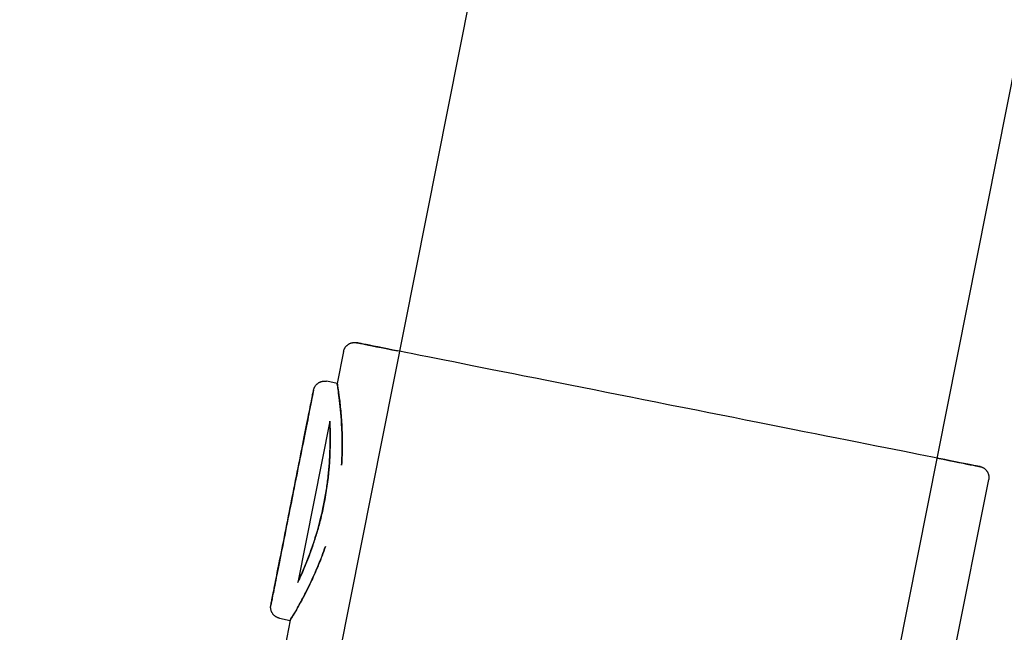
# Model space of a CAD drawing. Extents: x -28060 to 218318, y -36008 to 188576.
# Drawn here: x 22212 to 22301, y 48659 to 48715 of the extents above; entities that cross this region are included whole.
import ezdxf

# ---------------------------------------------------------------- set-up
doc = ezdxf.new("R2010")
doc.units = 0
for name, color, linetype in [('NOT-50TXT', 6, 'CONTINUOUS'), ('X-2864-S$0$Q-SPCQ', 11, 'CONTINUOUS'), ('X-XREF', 7, 'CONTINUOUS')]:
    doc.layers.add(name, color=color, linetype=linetype)
doc.styles.add('EDG-XBOLD', font='arialbd.ttf')

# ---------------------------------------------------------------- blocks, each defined once
blk = doc.blocks.new('X-2864-S')
at = {"layer": 'X-2864-S$0$Q-SPCQ'}
for p, q in [((22519.568, 50059.46), (21648.364, 45675.181)), ((21700.886, 45682.955), (22568.609, 50049.715)), ((22241.227, 48684.379), (22241.237, 48684.418)), ((22241.227, 48684.379), (22241.237, 48684.418)), ((22241.237, 48684.418), (22241.249, 48684.456)), ((22241.237, 48684.418), (22241.249, 48684.456)), ((22241.249, 48684.456), (22241.262, 48684.494)), ((22241.249, 48684.456), (22241.262, 48684.494)), ((22241.262, 48684.494), (22241.277, 48684.531)), ((22241.262, 48684.494), (22241.277, 48684.531)), ((22241.277, 48684.531), (22241.293, 48684.568)), ((22241.277, 48684.531), (22241.293, 48684.568)), ((22241.293, 48684.568), (22241.311, 48684.604)), ((22241.293, 48684.568), (22241.311, 48684.604)), ((22241.311, 48684.604), (22241.33, 48684.639)), ((22241.311, 48684.604), (22241.33, 48684.639)), ((22241.33, 48684.639), (22241.35, 48684.673)), ((22241.33, 48684.639), (22241.35, 48684.673)), ((22241.35, 48684.673), (22241.372, 48684.707)), ((22241.35, 48684.673), (22241.372, 48684.707)), ((22241.372, 48684.707), (22241.395, 48684.739)), ((22241.372, 48684.707), (22241.395, 48684.739)), ((22241.395, 48684.739), (22241.419, 48684.771)), ((22241.395, 48684.739), (22241.419, 48684.771)), ((22241.419, 48684.771), (22241.445, 48684.802)), ((22241.419, 48684.771), (22241.445, 48684.802)), ((22241.445, 48684.802), (22241.472, 48684.831)), ((22241.445, 48684.802), (22241.472, 48684.831)), ((22241.472, 48684.831), (22241.5, 48684.86)), ((22241.472, 48684.831), (22241.5, 48684.86)), ((22241.5, 48684.86), (22241.529, 48684.887)), ((22241.5, 48684.86), (22241.529, 48684.887)), ((22241.529, 48684.887), (22241.559, 48684.914)), ((22241.529, 48684.887), (22241.559, 48684.914)), ((22241.559, 48684.914), (22241.591, 48684.939)), ((22241.559, 48684.914), (22241.591, 48684.939)), ((22241.591, 48684.939), (22241.623, 48684.962)), ((22241.591, 48684.939), (22241.623, 48684.962)), ((22241.623, 48684.962), (22241.656, 48684.985)), ((22241.623, 48684.962), (22241.656, 48684.985)), ((22241.656, 48684.985), (22241.69, 48685.006)), ((22241.656, 48684.985), (22241.69, 48685.006)), ((22241.69, 48685.006), (22241.725, 48685.025)), ((22241.69, 48685.006), (22241.725, 48685.025)), ((22241.725, 48685.025), (22241.76, 48685.044)), ((22241.725, 48685.025), (22241.76, 48685.044)), ((22241.76, 48685.044), (22241.797, 48685.061)), ((22241.76, 48685.044), (22241.797, 48685.061)), ((22241.797, 48685.061), (22241.834, 48685.076)), ((22241.797, 48685.061), (22241.834, 48685.076)), ((22241.834, 48685.076), (22241.871, 48685.09)), ((22241.834, 48685.076), (22241.871, 48685.09)), ((22241.871, 48685.09), (22241.909, 48685.102)), ((22241.871, 48685.09), (22241.909, 48685.102)), ((22241.909, 48685.102), (22241.948, 48685.113)), ((22241.909, 48685.102), (22241.948, 48685.113)), ((22241.948, 48685.113), (22241.986, 48685.122)), ((22241.948, 48685.113), (22241.986, 48685.122)), ((22241.986, 48685.122), (22242.026, 48685.13)), ((22241.986, 48685.122), (22242.026, 48685.13)), ((22242.026, 48685.13), (22242.065, 48685.136)), ((22242.026, 48685.13), (22242.065, 48685.136)), ((22242.065, 48685.136), (22242.105, 48685.141)), ((22242.065, 48685.136), (22242.105, 48685.141)), ((22242.105, 48685.141), (22242.145, 48685.144)), ((22242.105, 48685.141), (22242.145, 48685.144)), ((22242.145, 48685.144), (22242.185, 48685.145)), ((22242.145, 48685.144), (22242.185, 48685.145)), ((22242.185, 48685.145), (22242.225, 48685.145)), ((22242.185, 48685.145), (22242.225, 48685.145)), ((22242.225, 48685.145), (22242.265, 48685.143)), ((22242.225, 48685.145), (22242.265, 48685.143)), ((22242.265, 48685.143), (22242.305, 48685.14)), ((22242.265, 48685.143), (22242.305, 48685.14)), ((22242.305, 48685.14), (22242.344, 48685.135)), ((22242.305, 48685.14), (22242.344, 48685.135)), ((22242.344, 48685.135), (22242.384, 48685.128)), ((22242.344, 48685.135), (22242.384, 48685.128)), ((22242.394, 48685.126), (22242.417, 48685.122)), ((22242.394, 48685.126), (22242.417, 48685.122)), ((22242.431, 48685.119), (22242.396, 48685.126)), ((22242.431, 48685.119), (22242.396, 48685.126)), ((22242.417, 48685.122), (22242.485, 48685.108)), ((22242.417, 48685.122), (22242.485, 48685.108)), ((22242.512, 48685.103), (22242.431, 48685.119)), ((22242.512, 48685.103), (22242.431, 48685.119)), ((22242.485, 48685.108), (22242.599, 48685.085)), ((22242.485, 48685.108), (22242.599, 48685.085)), ((22242.637, 48685.078), (22242.512, 48685.103)), ((22242.637, 48685.078), (22242.512, 48685.103)), ((22242.599, 48685.085), (22242.758, 48685.054)), ((22242.599, 48685.085), (22242.758, 48685.054)), ((22242.808, 48685.044), (22242.637, 48685.078)), ((22242.808, 48685.044), (22242.637, 48685.078)), ((22242.758, 48685.054), (22242.961, 48685.013)), ((22242.758, 48685.054), (22242.961, 48685.013)), ((22243.024, 48685.001), (22242.808, 48685.044)), ((22243.024, 48685.001), (22242.808, 48685.044)), ((22242.961, 48685.013), (22243.21, 48684.964)), ((22242.961, 48685.013), (22243.21, 48684.964)), ((22243.284, 48684.949), (22243.024, 48685.001)), ((22243.284, 48684.949), (22243.024, 48685.001)), ((22243.21, 48684.964), (22243.502, 48684.906)), ((22243.21, 48684.964), (22243.502, 48684.906)), ((22243.589, 48684.889), (22243.284, 48684.949)), ((22243.589, 48684.889), (22243.284, 48684.949)), ((22243.502, 48684.906), (22243.838, 48684.839)), ((22243.502, 48684.906), (22243.838, 48684.839)), ((22243.936, 48684.82), (22243.589, 48684.889)), ((22243.936, 48684.82), (22243.589, 48684.889)), ((22243.838, 48684.839), (22244.218, 48684.764)), ((22243.838, 48684.839), (22244.218, 48684.764)), ((22244.327, 48684.742), (22243.936, 48684.82)), ((22244.327, 48684.742), (22243.936, 48684.82)), ((22244.218, 48684.764), (22244.64, 48684.68)), ((22244.218, 48684.764), (22244.64, 48684.68)), ((22244.761, 48684.656), (22244.327, 48684.742)), ((22244.761, 48684.656), (22244.327, 48684.742)), ((22244.64, 48684.68), (22245.104, 48684.588)), ((22244.64, 48684.68), (22245.104, 48684.588)), ((22245.236, 48684.561), (22244.761, 48684.656)), ((22245.236, 48684.561), (22244.761, 48684.656)), ((22245.104, 48684.588), (22245.609, 48684.487)), ((22245.104, 48684.588), (22245.609, 48684.487)), ((22245.752, 48684.459), (22245.236, 48684.561)), ((22245.752, 48684.459), (22245.236, 48684.561)), ((22245.609, 48684.487), (22246.154, 48684.379)), ((22245.609, 48684.487), (22246.154, 48684.379)), ((22246.308, 48684.348), (22245.752, 48684.459)), ((22246.308, 48684.348), (22245.752, 48684.459)), ((22241.219, 48684.34), (22240.636, 48681.409)), ((22241.219, 48684.34), (22240.636, 48681.409)), ((22241.219, 48684.34), (22241.227, 48684.379)), ((22241.219, 48684.34), (22241.227, 48684.379)), ((22246.904, 48684.23), (22246.308, 48684.348)), ((22247.537, 48684.104), (22246.904, 48684.23)), ((22248.208, 48683.971), (22247.537, 48684.104)), ((22248.915, 48683.83), (22248.208, 48683.971)), ((22249.658, 48683.683), (22248.915, 48683.83)), ((22250.434, 48683.529), (22249.658, 48683.683)), ((22251.243, 48683.368), (22250.434, 48683.529)), ((22252.083, 48683.201), (22251.243, 48683.368)), ((22252.953, 48683.028), (22252.083, 48683.201)), ((22253.852, 48682.849), (22252.953, 48683.028)), ((22254.778, 48682.665), (22253.852, 48682.849)), ((22255.729, 48682.476), (22254.778, 48682.665)), ((22256.705, 48682.282), (22255.729, 48682.476)), ((22257.703, 48682.084), (22256.705, 48682.282)), ((22258.723, 48681.881), (22257.703, 48682.084)), ((22259.762, 48681.675), (22258.723, 48681.881)), ((22238.477, 48680.802), (22238.485, 48680.842)), ((22238.477, 48680.802), (22238.485, 48680.842)), ((22238.485, 48680.842), (22238.496, 48680.882)), ((22238.485, 48680.842), (22238.496, 48680.882)), ((22238.496, 48680.882), (22238.508, 48680.921)), ((22238.496, 48680.882), (22238.508, 48680.921)), ((22238.508, 48680.921), (22238.521, 48680.959)), ((22238.508, 48680.921), (22238.521, 48680.959)), ((22238.521, 48680.959), (22238.536, 48680.997)), ((22238.521, 48680.959), (22238.536, 48680.997)), ((22238.536, 48680.997), (22238.553, 48681.035)), ((22238.536, 48680.997), (22238.553, 48681.035)), ((22238.553, 48681.035), (22238.571, 48681.071)), ((22238.553, 48681.035), (22238.571, 48681.071)), ((22238.571, 48681.071), (22238.59, 48681.107)), ((22238.571, 48681.071), (22238.59, 48681.107)), ((22238.59, 48681.107), (22238.611, 48681.142)), ((22238.59, 48681.107), (22238.611, 48681.142)), ((22238.611, 48681.142), (22238.633, 48681.177)), ((22238.611, 48681.142), (22238.633, 48681.177)), ((22238.633, 48681.177), (22238.657, 48681.21)), ((22238.633, 48681.177), (22238.657, 48681.21)), ((22238.657, 48681.21), (22238.682, 48681.242)), ((22238.657, 48681.21), (22238.682, 48681.242)), ((22238.682, 48681.242), (22238.708, 48681.274)), ((22238.682, 48681.242), (22238.708, 48681.274)), ((22238.708, 48681.274), (22238.735, 48681.304)), ((22238.708, 48681.274), (22238.735, 48681.304)), ((22238.735, 48681.304), (22238.764, 48681.333)), ((22238.735, 48681.304), (22238.764, 48681.333)), ((22238.764, 48681.333), (22238.794, 48681.361)), ((22238.764, 48681.333), (22238.794, 48681.361)), ((22238.794, 48681.361), (22238.824, 48681.388)), ((22238.794, 48681.361), (22238.824, 48681.388)), ((22238.824, 48681.388), (22238.856, 48681.413)), ((22238.824, 48681.388), (22238.856, 48681.413)), ((22238.856, 48681.413), (22238.889, 48681.437)), ((22238.856, 48681.413), (22238.889, 48681.437)), ((22238.889, 48681.437), (22238.923, 48681.46)), ((22238.889, 48681.437), (22238.923, 48681.46)), ((22238.923, 48681.46), (22238.958, 48681.482)), ((22238.923, 48681.46), (22238.958, 48681.482)), ((22238.958, 48681.482), (22238.993, 48681.502)), ((22238.958, 48681.482), (22238.993, 48681.502)), ((22238.993, 48681.502), (22239.029, 48681.521)), ((22238.993, 48681.502), (22239.029, 48681.521)), ((22239.029, 48681.521), (22239.067, 48681.538)), ((22239.029, 48681.521), (22239.067, 48681.538)), ((22239.067, 48681.538), (22239.104, 48681.553)), ((22239.067, 48681.538), (22239.104, 48681.553)), ((22239.104, 48681.553), (22239.143, 48681.568)), ((22239.104, 48681.553), (22239.143, 48681.568)), ((22239.143, 48681.568), (22239.181, 48681.58)), ((22239.143, 48681.568), (22239.181, 48681.58)), ((22239.181, 48681.58), (22239.221, 48681.591)), ((22239.181, 48681.58), (22239.221, 48681.591)), ((22239.221, 48681.591), (22239.26, 48681.601)), ((22239.221, 48681.591), (22239.26, 48681.601)), ((22239.26, 48681.601), (22239.3, 48681.609)), ((22239.26, 48681.601), (22239.3, 48681.609)), ((22239.3, 48681.609), (22239.341, 48681.615)), ((22239.3, 48681.609), (22239.341, 48681.615)), ((22239.341, 48681.615), (22239.381, 48681.62)), ((22239.341, 48681.615), (22239.381, 48681.62)), ((22239.381, 48681.62), (22239.422, 48681.623)), ((22239.381, 48681.62), (22239.422, 48681.623)), ((22239.422, 48681.623), (22239.463, 48681.624)), ((22239.422, 48681.623), (22239.463, 48681.624)), ((22239.463, 48681.624), (22239.504, 48681.624)), ((22239.463, 48681.624), (22239.504, 48681.624)), ((22239.504, 48681.624), (22239.544, 48681.622)), ((22239.504, 48681.624), (22239.544, 48681.622)), ((22239.544, 48681.622), (22239.585, 48681.619)), ((22239.544, 48681.622), (22239.585, 48681.619)), ((22239.585, 48681.619), (22239.626, 48681.613)), ((22239.585, 48681.619), (22239.626, 48681.613)), ((22239.626, 48681.613), (22239.666, 48681.607)), ((22239.626, 48681.613), (22239.666, 48681.607)), ((22240.643, 48681.413), (22239.677, 48681.605)), ((22240.643, 48681.413), (22239.677, 48681.605)), ((22260.818, 48681.465), (22259.762, 48681.675)), ((22261.891, 48681.252), (22260.818, 48681.465)), ((22262.978, 48681.036), (22261.891, 48681.252)), ((22264.077, 48680.818), (22262.978, 48681.036)), ((22265.187, 48680.597), (22264.077, 48680.818)), ((22238.282, 48679.823), (22238.314, 48679.987)), ((22238.282, 48679.823), (22238.314, 48679.987)), ((22238.323, 48680.028), (22238.291, 48679.869)), ((22238.323, 48680.028), (22238.291, 48679.869)), ((22238.314, 48679.987), (22238.344, 48680.136)), ((22238.314, 48679.987), (22238.344, 48680.136)), ((22238.352, 48680.174), (22238.323, 48680.028)), ((22238.352, 48680.174), (22238.323, 48680.028)), ((22238.344, 48680.136), (22238.371, 48680.271)), ((22238.344, 48680.136), (22238.371, 48680.271)), ((22238.378, 48680.305), (22238.352, 48680.174)), ((22238.378, 48680.305), (22238.352, 48680.174)), ((22238.371, 48680.271), (22238.395, 48680.391)), ((22238.371, 48680.271), (22238.395, 48680.391)), ((22238.401, 48680.421), (22238.378, 48680.305)), ((22238.401, 48680.421), (22238.378, 48680.305)), ((22238.395, 48680.391), (22238.416, 48680.496)), ((22238.395, 48680.391), (22238.416, 48680.496)), ((22238.421, 48680.521), (22238.401, 48680.421)), ((22238.421, 48680.521), (22238.401, 48680.421)), ((22238.416, 48680.496), (22238.433, 48680.585)), ((22238.416, 48680.496), (22238.433, 48680.585)), ((22238.438, 48680.607), (22238.421, 48680.521)), ((22238.438, 48680.607), (22238.421, 48680.521)), ((22238.433, 48680.585), (22238.448, 48680.66)), ((22238.433, 48680.585), (22238.448, 48680.66)), ((22238.452, 48680.677), (22238.438, 48680.607)), ((22238.452, 48680.677), (22238.438, 48680.607)), ((22238.448, 48680.66), (22238.46, 48680.719)), ((22238.448, 48680.66), (22238.46, 48680.719)), ((22238.463, 48680.732), (22238.452, 48680.677)), ((22238.463, 48680.732), (22238.452, 48680.677)), ((22238.46, 48680.719), (22238.469, 48680.762)), ((22238.46, 48680.719), (22238.469, 48680.762)), ((22238.47, 48680.771), (22238.463, 48680.732)), ((22238.47, 48680.771), (22238.463, 48680.732)), ((22238.469, 48680.762), (22238.474, 48680.79)), ((22238.469, 48680.762), (22238.474, 48680.79)), ((22238.475, 48680.795), (22238.47, 48680.771)), ((22238.475, 48680.795), (22238.47, 48680.771)), ((22238.474, 48680.79), (22238.476, 48680.802)), ((22238.474, 48680.79), (22238.476, 48680.802)), ((22266.307, 48680.374), (22265.187, 48680.597)), ((22267.433, 48680.151), (22266.307, 48680.374)), ((22268.565, 48679.926), (22267.433, 48680.151)), ((22269.701, 48679.7), (22268.565, 48679.926)), ((22238.078, 48678.798), (22238.124, 48679.03)), ((22238.078, 48678.798), (22238.124, 48679.03)), ((22238.136, 48679.09), (22238.091, 48678.862)), ((22238.136, 48679.09), (22238.091, 48678.862)), ((22238.124, 48679.03), (22238.168, 48679.248)), ((22238.124, 48679.03), (22238.168, 48679.248)), ((22238.179, 48679.305), (22238.136, 48679.09)), ((22238.179, 48679.305), (22238.136, 48679.09)), ((22238.168, 48679.248), (22238.208, 48679.453)), ((22238.168, 48679.248), (22238.208, 48679.453)), ((22238.219, 48679.506), (22238.179, 48679.305)), ((22238.219, 48679.506), (22238.179, 48679.305)), ((22238.208, 48679.453), (22238.247, 48679.645)), ((22238.208, 48679.453), (22238.247, 48679.645)), ((22238.256, 48679.694), (22238.219, 48679.506)), ((22238.256, 48679.694), (22238.219, 48679.506)), ((22238.247, 48679.645), (22238.282, 48679.823)), ((22238.247, 48679.645), (22238.282, 48679.823)), ((22238.291, 48679.869), (22238.256, 48679.694)), ((22238.291, 48679.869), (22238.256, 48679.694)), ((22270.838, 48679.474), (22269.701, 48679.7)), ((22271.145, 48679.413), (22270.838, 48679.474)), ((22272.282, 48679.187), (22271.145, 48679.413)), ((22273.417, 48678.962), (22272.282, 48679.187)), ((22237.926, 48678.031), (22237.979, 48678.299)), ((22237.926, 48678.031), (22237.979, 48678.299)), ((22237.993, 48678.369), (22237.94, 48678.105)), ((22237.993, 48678.369), (22237.94, 48678.105)), ((22237.979, 48678.299), (22238.03, 48678.555)), ((22237.979, 48678.299), (22238.03, 48678.555)), ((22238.043, 48678.622), (22237.993, 48678.369)), ((22238.043, 48678.622), (22237.993, 48678.369)), ((22238.03, 48678.555), (22238.078, 48678.798)), ((22238.03, 48678.555), (22238.078, 48678.798)), ((22238.091, 48678.862), (22238.043, 48678.622)), ((22238.091, 48678.862), (22238.043, 48678.622)), ((22274.548, 48678.737), (22273.417, 48678.962)), ((22275.673, 48678.513), (22274.548, 48678.737)), ((22276.79, 48678.291), (22275.673, 48678.513)), ((22277.897, 48678.071), (22276.79, 48678.291)), ((22239.951, 48677.962), (22237.029, 48663.255)), ((22239.951, 48677.962), (22237.029, 48663.255)), ((22237.77, 48677.245), (22237.709, 48676.938)), ((22237.77, 48677.245), (22237.709, 48676.938)), ((22237.753, 48677.163), (22237.813, 48677.463)), ((22237.753, 48677.163), (22237.813, 48677.463)), ((22237.829, 48677.542), (22237.77, 48677.245)), ((22237.829, 48677.542), (22237.77, 48677.245)), ((22237.813, 48677.463), (22237.871, 48677.753)), ((22237.813, 48677.463), (22237.871, 48677.753)), ((22237.886, 48677.829), (22237.829, 48677.542)), ((22237.886, 48677.829), (22237.829, 48677.542)), ((22237.871, 48677.753), (22237.926, 48678.031)), ((22237.871, 48677.753), (22237.926, 48678.031)), ((22237.94, 48678.105), (22237.886, 48677.829)), ((22237.94, 48678.105), (22237.886, 48677.829)), ((22278.994, 48677.853), (22277.897, 48678.071)), ((22280.077, 48677.638), (22278.994, 48677.853)), ((22281.145, 48677.426), (22280.077, 48677.638)), ((22282.197, 48677.217), (22281.145, 48677.426)), ((22237.563, 48676.206), (22237.628, 48676.534)), ((22237.563, 48676.206), (22237.628, 48676.534)), ((22237.646, 48676.621), (22237.581, 48676.296)), ((22237.646, 48676.621), (22237.581, 48676.296)), ((22237.628, 48676.534), (22237.692, 48676.853)), ((22237.628, 48676.534), (22237.692, 48676.853)), ((22237.709, 48676.938), (22237.646, 48676.621)), ((22237.709, 48676.938), (22237.646, 48676.621)), ((22237.692, 48676.853), (22237.753, 48677.163)), ((22237.692, 48676.853), (22237.753, 48677.163)), ((22283.231, 48677.011), (22282.197, 48677.217)), ((22284.245, 48676.81), (22283.231, 48677.011)), ((22285.237, 48676.613), (22284.245, 48676.81)), ((22286.207, 48676.42), (22285.237, 48676.613)), ((22287.151, 48676.232), (22286.207, 48676.42)), ((22237.358, 48675.174), (22237.428, 48675.526)), ((22237.358, 48675.174), (22237.428, 48675.526)), ((22237.447, 48675.619), (22237.377, 48675.27)), ((22237.447, 48675.619), (22237.377, 48675.27)), ((22237.428, 48675.526), (22237.496, 48675.87)), ((22237.428, 48675.526), (22237.496, 48675.87)), ((22237.515, 48675.961), (22237.447, 48675.619)), ((22237.515, 48675.961), (22237.447, 48675.619)), ((22237.496, 48675.87), (22237.563, 48676.206)), ((22237.496, 48675.87), (22237.563, 48676.206)), ((22237.581, 48676.296), (22237.515, 48675.961)), ((22237.581, 48676.296), (22237.515, 48675.961)), ((22288.07, 48676.05), (22287.151, 48676.232)), ((22288.961, 48675.873), (22288.07, 48676.05)), ((22289.823, 48675.701), (22288.961, 48675.873)), ((22290.655, 48675.536), (22289.823, 48675.701)), ((22291.455, 48675.377), (22290.655, 48675.536)), ((22237.234, 48674.551), (22237.161, 48674.183)), ((22237.234, 48674.551), (22237.161, 48674.183)), ((22237.215, 48674.452), (22237.287, 48674.816)), ((22237.215, 48674.452), (22237.287, 48674.816)), ((22237.306, 48674.914), (22237.234, 48674.551)), ((22237.306, 48674.914), (22237.234, 48674.551)), ((22237.287, 48674.816), (22237.358, 48675.174)), ((22237.287, 48674.816), (22237.358, 48675.174)), ((22237.377, 48675.27), (22237.306, 48674.914)), ((22237.377, 48675.27), (22237.306, 48674.914)), ((22292.223, 48675.225), (22291.455, 48675.377)), ((22292.955, 48675.079), (22292.223, 48675.225)), ((22293.653, 48674.94), (22292.955, 48675.079)), ((22294.314, 48674.809), (22293.653, 48674.94)), ((22294.937, 48674.685), (22294.314, 48674.809)), ((22295.522, 48674.569), (22294.937, 48674.685)), ((22295.368, 48674.6), (22295.925, 48674.489)), ((22295.368, 48674.6), (22295.925, 48674.489)), ((22296.068, 48674.461), (22295.522, 48674.569)), ((22296.068, 48674.461), (22295.522, 48674.569)), ((22236.991, 48673.329), (22237.067, 48673.708)), ((22236.991, 48673.329), (22237.067, 48673.708)), ((22237.087, 48673.809), (22237.012, 48673.432)), ((22237.087, 48673.809), (22237.012, 48673.432)), ((22237.067, 48673.708), (22237.141, 48674.082)), ((22237.067, 48673.708), (22237.141, 48674.082)), ((22237.161, 48674.183), (22237.087, 48673.809)), ((22237.161, 48674.183), (22237.087, 48673.809)), ((22237.141, 48674.082), (22237.215, 48674.452)), ((22237.141, 48674.082), (22237.215, 48674.452)), ((22295.925, 48674.489), (22296.441, 48674.387)), ((22295.925, 48674.489), (22296.441, 48674.387)), ((22296.573, 48674.36), (22296.068, 48674.461)), ((22296.573, 48674.36), (22296.068, 48674.461)), ((22296.441, 48674.387), (22296.916, 48674.292)), ((22296.441, 48674.387), (22296.916, 48674.292)), ((22297.037, 48674.268), (22296.573, 48674.36)), ((22297.037, 48674.268), (22296.573, 48674.36)), ((22296.916, 48674.292), (22297.349, 48674.206)), ((22296.916, 48674.292), (22297.349, 48674.206)), ((22297.459, 48674.184), (22297.037, 48674.268)), ((22297.459, 48674.184), (22297.037, 48674.268)), ((22297.349, 48674.206), (22297.74, 48674.128)), ((22297.349, 48674.206), (22297.74, 48674.128)), ((22297.838, 48674.109), (22297.459, 48674.184)), ((22297.838, 48674.109), (22297.459, 48674.184)), ((22297.74, 48674.128), (22298.088, 48674.059)), ((22297.74, 48674.128), (22298.088, 48674.059)), ((22298.174, 48674.042), (22297.838, 48674.109)), ((22298.174, 48674.042), (22297.838, 48674.109)), ((22298.088, 48674.059), (22298.392, 48673.999)), ((22298.467, 48673.984), (22298.174, 48674.042)), ((22298.392, 48673.999), (22298.652, 48673.947)), ((22298.715, 48673.935), (22298.467, 48673.984)), ((22298.652, 48673.947), (22298.868, 48673.904)), ((22298.652, 48673.947), (22298.868, 48673.904)), ((22298.919, 48673.894), (22298.715, 48673.935)), ((22298.919, 48673.894), (22298.715, 48673.935)), ((22298.868, 48673.904), (22299.039, 48673.87)), ((22298.868, 48673.904), (22299.039, 48673.87)), ((22299.078, 48673.863), (22298.919, 48673.894)), ((22299.078, 48673.863), (22298.919, 48673.894)), ((22299.039, 48673.87), (22299.165, 48673.845)), ((22299.039, 48673.87), (22299.165, 48673.845)), ((22299.191, 48673.84), (22299.078, 48673.863)), ((22299.191, 48673.84), (22299.078, 48673.863)), ((22299.165, 48673.845), (22299.245, 48673.829)), ((22299.165, 48673.845), (22299.245, 48673.829)), ((22299.259, 48673.826), (22299.191, 48673.84)), ((22299.259, 48673.826), (22299.191, 48673.84)), ((22299.245, 48673.829), (22299.28, 48673.822)), ((22299.245, 48673.829), (22299.28, 48673.822)), ((22299.282, 48673.822), (22299.259, 48673.826)), ((22299.282, 48673.822), (22299.259, 48673.826)), ((22299.282, 48673.822), (22299.321, 48673.813)), ((22299.282, 48673.822), (22299.321, 48673.813)), ((22299.321, 48673.813), (22299.36, 48673.803)), ((22299.321, 48673.813), (22299.36, 48673.803)), ((22299.36, 48673.803), (22299.398, 48673.792)), ((22299.36, 48673.803), (22299.398, 48673.792)), ((22299.398, 48673.792), (22299.436, 48673.778)), ((22299.398, 48673.792), (22299.436, 48673.778)), ((22299.436, 48673.778), (22299.473, 48673.764)), ((22299.436, 48673.778), (22299.473, 48673.764)), ((22299.473, 48673.764), (22299.51, 48673.747)), ((22299.473, 48673.764), (22299.51, 48673.747)), ((22299.51, 48673.747), (22299.546, 48673.73)), ((22299.51, 48673.747), (22299.546, 48673.73)), ((22299.546, 48673.73), (22299.581, 48673.711)), ((22299.546, 48673.73), (22299.581, 48673.711)), ((22299.581, 48673.711), (22299.615, 48673.69)), ((22299.581, 48673.711), (22299.615, 48673.69)), ((22299.615, 48673.69), (22299.649, 48673.669)), ((22299.615, 48673.69), (22299.649, 48673.669)), ((22299.649, 48673.669), (22299.681, 48673.645)), ((22299.649, 48673.669), (22299.681, 48673.645)), ((22299.681, 48673.645), (22299.713, 48673.621)), ((22299.681, 48673.645), (22299.713, 48673.621)), ((22236.839, 48672.56), (22236.915, 48672.946)), ((22236.839, 48672.56), (22236.915, 48672.946)), ((22236.936, 48673.05), (22236.86, 48672.665)), ((22236.936, 48673.05), (22236.86, 48672.665)), ((22236.915, 48672.946), (22236.991, 48673.329)), ((22236.915, 48672.946), (22236.991, 48673.329)), ((22237.012, 48673.432), (22236.936, 48673.05)), ((22237.012, 48673.432), (22236.936, 48673.05)), ((22299.713, 48673.621), (22299.744, 48673.595)), ((22299.713, 48673.621), (22299.744, 48673.595)), ((22299.744, 48673.595), (22299.773, 48673.569)), ((22299.744, 48673.595), (22299.773, 48673.569)), ((22299.773, 48673.569), (22299.802, 48673.541)), ((22299.773, 48673.569), (22299.802, 48673.541)), ((22299.802, 48673.541), (22299.829, 48673.511)), ((22299.802, 48673.541), (22299.829, 48673.511)), ((22299.829, 48673.511), (22299.855, 48673.481)), ((22299.829, 48673.511), (22299.855, 48673.481)), ((22299.855, 48673.481), (22299.88, 48673.45)), ((22299.855, 48673.481), (22299.88, 48673.45)), ((22299.88, 48673.45), (22299.904, 48673.418)), ((22299.88, 48673.45), (22299.904, 48673.418)), ((22299.904, 48673.418), (22299.927, 48673.385)), ((22299.904, 48673.418), (22299.927, 48673.385)), ((22299.927, 48673.385), (22299.948, 48673.351)), ((22299.927, 48673.385), (22299.948, 48673.351)), ((22299.948, 48673.351), (22299.967, 48673.316)), ((22299.948, 48673.351), (22299.967, 48673.316)), ((22299.967, 48673.316), (22299.986, 48673.28)), ((22299.967, 48673.316), (22299.986, 48673.28)), ((22299.986, 48673.28), (22300.002, 48673.244)), ((22299.986, 48673.28), (22300.002, 48673.244)), ((22300.002, 48673.244), (22300.018, 48673.207)), ((22300.002, 48673.244), (22300.018, 48673.207)), ((22300.018, 48673.207), (22300.032, 48673.17)), ((22300.018, 48673.207), (22300.032, 48673.17)), ((22300.032, 48673.17), (22300.044, 48673.131)), ((22300.032, 48673.17), (22300.044, 48673.131)), ((22300.044, 48673.131), (22300.055, 48673.093)), ((22300.044, 48673.131), (22300.055, 48673.093)), ((22300.055, 48673.093), (22300.064, 48673.054)), ((22300.055, 48673.093), (22300.064, 48673.054)), ((22300.064, 48673.054), (22300.072, 48673.015)), ((22300.064, 48673.054), (22300.072, 48673.015)), ((22300.072, 48673.015), (22300.078, 48672.975)), ((22300.072, 48673.015), (22300.078, 48672.975)), ((22300.082, 48672.736), (22300.077, 48672.696)), ((22300.082, 48672.736), (22300.077, 48672.696)), ((22300.078, 48672.975), (22300.083, 48672.936)), ((22300.078, 48672.975), (22300.083, 48672.936)), ((22300.085, 48672.776), (22300.082, 48672.736)), ((22300.085, 48672.776), (22300.082, 48672.736)), ((22300.083, 48672.936), (22300.086, 48672.896)), ((22300.083, 48672.936), (22300.086, 48672.896)), ((22300.087, 48672.816), (22300.085, 48672.776)), ((22300.087, 48672.816), (22300.085, 48672.776)), ((22300.086, 48672.896), (22300.087, 48672.856)), ((22300.086, 48672.896), (22300.087, 48672.856)), ((22300.087, 48672.856), (22300.087, 48672.816)), ((22300.087, 48672.856), (22300.087, 48672.816)), ((22236.705, 48671.887), (22236.627, 48671.496)), ((22236.705, 48671.887), (22236.627, 48671.496)), ((22236.684, 48671.782), (22236.762, 48672.172)), ((22236.684, 48671.782), (22236.762, 48672.172)), ((22236.782, 48672.277), (22236.705, 48671.887)), ((22236.782, 48672.277), (22236.705, 48671.887)), ((22236.762, 48672.172), (22236.839, 48672.56)), ((22236.762, 48672.172), (22236.839, 48672.56)), ((22236.86, 48672.665), (22236.782, 48672.277)), ((22236.86, 48672.665), (22236.782, 48672.277)), ((22273.951, 48541.216), (22300.068, 48672.646)), ((22273.951, 48541.216), (22300.068, 48672.646)), ((22300.077, 48672.696), (22300.07, 48672.657)), ((22300.077, 48672.696), (22300.07, 48672.657)), ((22236.528, 48670.998), (22236.45, 48670.606)), ((22236.528, 48670.998), (22236.45, 48670.606)), ((22236.507, 48670.893), (22236.528, 48670.998)), ((22236.507, 48670.893), (22236.528, 48670.998)), ((22236.528, 48670.998), (22236.606, 48671.391)), ((22236.528, 48670.998), (22236.606, 48671.391)), ((22236.549, 48671.104), (22236.528, 48670.998)), ((22236.549, 48671.104), (22236.528, 48670.998)), ((22236.627, 48671.496), (22236.549, 48671.104)), ((22236.627, 48671.496), (22236.549, 48671.104)), ((22236.606, 48671.391), (22236.684, 48671.782)), ((22236.606, 48671.391), (22236.684, 48671.782)), ((22236.274, 48669.72), (22236.352, 48670.11)), ((22236.274, 48669.72), (22236.352, 48670.11)), ((22236.373, 48670.215), (22236.295, 48669.825)), ((22236.373, 48670.215), (22236.295, 48669.825)), ((22236.352, 48670.11), (22236.429, 48670.501)), ((22236.352, 48670.11), (22236.429, 48670.501)), ((22236.45, 48670.606), (22236.373, 48670.215)), ((22236.45, 48670.606), (22236.373, 48670.215)), ((22236.429, 48670.501), (22236.507, 48670.893)), ((22236.429, 48670.501), (22236.507, 48670.893)), ((22236.121, 48668.947), (22236.197, 48669.332)), ((22236.121, 48668.947), (22236.197, 48669.332)), ((22236.218, 48669.437), (22236.141, 48669.051)), ((22236.218, 48669.437), (22236.141, 48669.051)), ((22236.197, 48669.332), (22236.274, 48669.72)), ((22236.197, 48669.332), (22236.274, 48669.72)), ((22236.295, 48669.825), (22236.218, 48669.437)), ((22236.295, 48669.825), (22236.218, 48669.437)), ((22235.99, 48668.289), (22235.916, 48667.914)), ((22235.99, 48668.289), (22235.916, 48667.914)), ((22235.97, 48668.188), (22236.045, 48668.565)), ((22235.97, 48668.188), (22236.045, 48668.565)), ((22236.065, 48668.668), (22235.99, 48668.289)), ((22236.065, 48668.668), (22235.99, 48668.289)), ((22236.045, 48668.565), (22236.121, 48668.947)), ((22236.045, 48668.565), (22236.121, 48668.947)), ((22236.141, 48669.051), (22236.065, 48668.668)), ((22236.141, 48669.051), (22236.065, 48668.668)), ((22235.75, 48667.083), (22235.822, 48667.446)), ((22235.75, 48667.083), (22235.822, 48667.446)), ((22235.842, 48667.545), (22235.77, 48667.181)), ((22235.842, 48667.545), (22235.77, 48667.181)), ((22235.822, 48667.446), (22235.896, 48667.814)), ((22235.822, 48667.446), (22235.896, 48667.814)), ((22235.916, 48667.914), (22235.842, 48667.545)), ((22235.916, 48667.914), (22235.842, 48667.545)), ((22235.896, 48667.814), (22235.97, 48668.188)), ((22235.896, 48667.814), (22235.97, 48668.188)), ((22235.629, 48666.471), (22235.56, 48666.127)), ((22235.629, 48666.471), (22235.56, 48666.127)), ((22235.61, 48666.378), (22235.68, 48666.727)), ((22235.61, 48666.378), (22235.68, 48666.727)), ((22235.699, 48666.823), (22235.629, 48666.471)), ((22235.699, 48666.823), (22235.629, 48666.471)), ((22235.68, 48666.727), (22235.75, 48667.083)), ((22235.68, 48666.727), (22235.75, 48667.083)), ((22235.77, 48667.181), (22235.699, 48666.823)), ((22235.77, 48667.181), (22235.699, 48666.823)), ((22235.411, 48665.376), (22235.476, 48665.701)), ((22235.411, 48665.376), (22235.476, 48665.701)), ((22235.494, 48665.791), (22235.428, 48665.463)), ((22235.494, 48665.791), (22235.428, 48665.463)), ((22235.476, 48665.701), (22235.542, 48666.036)), ((22235.476, 48665.701), (22235.542, 48666.036)), ((22235.56, 48666.127), (22235.494, 48665.791)), ((22235.56, 48666.127), (22235.494, 48665.791)), ((22235.542, 48666.036), (22235.61, 48666.378)), ((22235.542, 48666.036), (22235.61, 48666.378)), ((22235.228, 48664.455), (22235.287, 48664.752)), ((22235.228, 48664.455), (22235.287, 48664.752)), ((22235.303, 48664.834), (22235.244, 48664.534)), ((22235.303, 48664.834), (22235.244, 48664.534)), ((22235.287, 48664.752), (22235.348, 48665.059)), ((22235.287, 48664.752), (22235.348, 48665.059)), ((22235.365, 48665.144), (22235.303, 48664.834)), ((22235.365, 48665.144), (22235.303, 48664.834)), ((22235.348, 48665.059), (22235.411, 48665.376)), ((22235.348, 48665.059), (22235.411, 48665.376)), ((22235.428, 48665.463), (22235.365, 48665.144)), ((22235.428, 48665.463), (22235.365, 48665.144)), ((22235.064, 48663.628), (22235.116, 48663.892)), ((22235.064, 48663.628), (22235.116, 48663.892)), ((22235.131, 48663.966), (22235.078, 48663.698)), ((22235.131, 48663.966), (22235.078, 48663.698)), ((22235.116, 48663.892), (22235.171, 48664.168)), ((22235.116, 48663.892), (22235.171, 48664.168)), ((22235.186, 48664.244), (22235.131, 48663.966)), ((22235.186, 48664.244), (22235.131, 48663.966)), ((22235.171, 48664.168), (22235.228, 48664.455)), ((22235.171, 48664.168), (22235.228, 48664.455)), ((22235.244, 48664.534), (22235.186, 48664.244)), ((22235.244, 48664.534), (22235.186, 48664.244)), ((22234.878, 48662.692), (22234.921, 48662.907)), ((22234.878, 48662.692), (22234.921, 48662.907)), ((22234.933, 48662.967), (22234.889, 48662.749)), ((22234.933, 48662.967), (22234.889, 48662.749)), ((22234.921, 48662.907), (22234.966, 48663.135)), ((22234.921, 48662.907), (22234.966, 48663.135)), ((22234.978, 48663.198), (22234.933, 48662.967)), ((22234.978, 48663.198), (22234.933, 48662.967)), ((22234.966, 48663.135), (22235.014, 48663.375)), ((22234.966, 48663.135), (22235.014, 48663.375)), ((22235.027, 48663.442), (22234.978, 48663.198)), ((22235.027, 48663.442), (22234.978, 48663.198)), ((22235.014, 48663.375), (22235.064, 48663.628)), ((22235.014, 48663.375), (22235.064, 48663.628)), ((22235.078, 48663.698), (22235.027, 48663.442)), ((22235.078, 48663.698), (22235.027, 48663.442)), ((22234.705, 48661.823), (22234.734, 48661.968)), ((22234.705, 48661.823), (22234.734, 48661.968)), ((22234.742, 48662.01), (22234.713, 48661.861)), ((22234.742, 48662.01), (22234.713, 48661.861)), ((22234.734, 48661.968), (22234.766, 48662.128)), ((22234.734, 48661.968), (22234.766, 48662.128)), ((22234.775, 48662.174), (22234.742, 48662.01)), ((22234.775, 48662.174), (22234.742, 48662.01)), ((22234.766, 48662.128), (22234.8, 48662.302)), ((22234.766, 48662.128), (22234.8, 48662.302)), ((22234.81, 48662.352), (22234.775, 48662.174)), ((22234.81, 48662.352), (22234.775, 48662.174)), ((22234.8, 48662.302), (22234.838, 48662.49)), ((22234.8, 48662.302), (22234.838, 48662.49)), ((22234.848, 48662.544), (22234.81, 48662.352)), ((22234.848, 48662.544), (22234.81, 48662.352)), ((22234.838, 48662.49), (22234.878, 48662.692)), ((22234.838, 48662.49), (22234.878, 48662.692)), ((22234.889, 48662.749), (22234.848, 48662.544)), ((22234.889, 48662.749), (22234.848, 48662.544)), ((22234.561, 48661.021), (22234.563, 48661.062)), ((22234.561, 48661.021), (22234.563, 48661.062)), ((22234.563, 48661.062), (22234.566, 48661.103)), ((22234.563, 48661.062), (22234.566, 48661.103)), ((22234.566, 48661.103), (22234.571, 48661.143)), ((22234.566, 48661.103), (22234.571, 48661.143)), ((22234.571, 48661.143), (22234.578, 48661.184)), ((22234.571, 48661.143), (22234.578, 48661.184)), ((22234.583, 48661.207), (22234.58, 48661.195)), ((22234.583, 48661.207), (22234.58, 48661.195)), ((22234.582, 48661.202), (22234.586, 48661.226)), ((22234.582, 48661.202), (22234.586, 48661.226)), ((22234.588, 48661.235), (22234.583, 48661.207)), ((22234.588, 48661.235), (22234.583, 48661.207)), ((22234.586, 48661.226), (22234.594, 48661.265)), ((22234.586, 48661.226), (22234.594, 48661.265)), ((22234.597, 48661.278), (22234.588, 48661.235)), ((22234.597, 48661.278), (22234.588, 48661.235)), ((22234.594, 48661.265), (22234.605, 48661.32)), ((22234.594, 48661.265), (22234.605, 48661.32)), ((22234.609, 48661.337), (22234.597, 48661.278)), ((22234.609, 48661.337), (22234.597, 48661.278)), ((22234.605, 48661.32), (22234.619, 48661.39)), ((22234.605, 48661.32), (22234.619, 48661.39)), ((22234.623, 48661.412), (22234.609, 48661.337)), ((22234.623, 48661.412), (22234.609, 48661.337)), ((22234.619, 48661.39), (22234.636, 48661.476)), ((22234.619, 48661.39), (22234.636, 48661.476)), ((22234.641, 48661.501), (22234.623, 48661.412)), ((22234.641, 48661.501), (22234.623, 48661.412)), ((22234.636, 48661.476), (22234.656, 48661.576)), ((22234.636, 48661.476), (22234.656, 48661.576)), ((22234.662, 48661.606), (22234.641, 48661.501)), ((22234.662, 48661.606), (22234.641, 48661.501)), ((22234.656, 48661.576), (22234.679, 48661.692)), ((22234.656, 48661.576), (22234.679, 48661.692)), ((22234.686, 48661.726), (22234.662, 48661.606)), ((22234.686, 48661.726), (22234.662, 48661.606)), ((22234.679, 48661.692), (22234.705, 48661.823)), ((22234.679, 48661.692), (22234.705, 48661.823)), ((22234.713, 48661.861), (22234.686, 48661.726)), ((22234.713, 48661.861), (22234.686, 48661.726)), ((22234.561, 48660.981), (22234.561, 48661.021)), ((22234.561, 48660.981), (22234.561, 48661.021)), ((22234.562, 48660.94), (22234.561, 48660.981)), ((22234.562, 48660.94), (22234.561, 48660.981)), ((22234.565, 48660.899), (22234.562, 48660.94)), ((22234.565, 48660.899), (22234.562, 48660.94)), ((22234.57, 48660.859), (22234.565, 48660.899)), ((22234.57, 48660.859), (22234.565, 48660.899)), ((22234.576, 48660.818), (22234.57, 48660.859)), ((22234.576, 48660.818), (22234.57, 48660.859)), ((22234.584, 48660.778), (22234.576, 48660.818)), ((22234.584, 48660.778), (22234.576, 48660.818)), ((22234.594, 48660.738), (22234.584, 48660.778)), ((22234.594, 48660.738), (22234.584, 48660.778)), ((22234.605, 48660.699), (22234.594, 48660.738)), ((22234.605, 48660.699), (22234.594, 48660.738)), ((22234.617, 48660.66), (22234.605, 48660.699)), ((22234.617, 48660.66), (22234.605, 48660.699)), ((22234.631, 48660.622), (22234.617, 48660.66)), ((22234.631, 48660.622), (22234.617, 48660.66)), ((22234.647, 48660.584), (22234.631, 48660.622)), ((22234.647, 48660.584), (22234.631, 48660.622)), ((22234.664, 48660.547), (22234.647, 48660.584)), ((22234.664, 48660.547), (22234.647, 48660.584)), ((22234.683, 48660.511), (22234.664, 48660.547)), ((22234.683, 48660.511), (22234.664, 48660.547)), ((22234.703, 48660.475), (22234.683, 48660.511)), ((22234.703, 48660.475), (22234.683, 48660.511)), ((22234.725, 48660.441), (22234.703, 48660.475)), ((22234.725, 48660.441), (22234.703, 48660.475)), ((22234.748, 48660.407), (22234.725, 48660.441)), ((22234.748, 48660.407), (22234.725, 48660.441)), ((22234.772, 48660.374), (22234.748, 48660.407)), ((22234.772, 48660.374), (22234.748, 48660.407)), ((22234.797, 48660.342), (22234.772, 48660.374)), ((22234.797, 48660.342), (22234.772, 48660.374)), ((22234.824, 48660.311), (22234.797, 48660.342)), ((22234.824, 48660.311), (22234.797, 48660.342)), ((22234.852, 48660.282), (22234.824, 48660.311)), ((22234.852, 48660.282), (22234.824, 48660.311)), ((22234.881, 48660.253), (22234.852, 48660.282)), ((22234.881, 48660.253), (22234.852, 48660.282)), ((22234.911, 48660.226), (22234.881, 48660.253)), ((22234.911, 48660.226), (22234.881, 48660.253)), ((22234.943, 48660.199), (22234.911, 48660.226)), ((22234.943, 48660.199), (22234.911, 48660.226)), ((22234.975, 48660.174), (22234.943, 48660.199)), ((22234.975, 48660.174), (22234.943, 48660.199)), ((22235.008, 48660.151), (22234.975, 48660.174)), ((22235.008, 48660.151), (22234.975, 48660.174)), ((22236.344, 48659.809), (22219.977, 48577.441)), ((22236.344, 48659.809), (22230.306, 48629.425)), ((22235.043, 48660.129), (22235.008, 48660.151)), ((22235.043, 48660.129), (22235.008, 48660.151)), ((22235.078, 48660.108), (22235.043, 48660.129)), ((22235.078, 48660.108), (22235.043, 48660.129)), ((22235.114, 48660.088), (22235.078, 48660.108)), ((22235.114, 48660.088), (22235.078, 48660.108)), ((22235.15, 48660.07), (22235.114, 48660.088)), ((22235.15, 48660.07), (22235.114, 48660.088)), ((22235.188, 48660.054), (22235.15, 48660.07)), ((22235.188, 48660.054), (22235.15, 48660.07)), ((22235.226, 48660.039), (22235.188, 48660.054)), ((22235.226, 48660.039), (22235.188, 48660.054)), ((22235.264, 48660.025), (22235.226, 48660.039)), ((22235.264, 48660.025), (22235.226, 48660.039)), ((22235.303, 48660.013), (22235.264, 48660.025)), ((22235.303, 48660.013), (22235.264, 48660.025)), ((22235.343, 48660.003), (22235.303, 48660.013)), ((22235.343, 48660.003), (22235.303, 48660.013)), ((22235.383, 48659.994), (22235.343, 48660.003)), ((22235.383, 48659.994), (22235.343, 48660.003)), ((22235.383, 48659.994), (22236.348, 48659.802)), ((22235.383, 48659.994), (22236.348, 48659.802))]:
    blk.add_line(p, q, dxfattribs=at)
for points, knots in [([(22241.033, 48673.967), (22241.071, 48674.566), (22241.105, 48675.748), (22241.056, 48677.89), (22240.889, 48679.619), (22240.735, 48680.755), (22240.657, 48681.297), (22240.636, 48681.41), (22240.636, 48681.409)], [0.1111111, 0.1111111, 0.1111111, 0.1111111, 0.1666667, 0.2222222, 0.3333333, 0.3888889, 0.4444444, 0.5000454, 0.5000454, 0.5000454, 0.5000454]), ([(22241.033, 48673.967), (22241.071, 48674.566), (22241.105, 48675.748), (22241.056, 48677.89), (22240.889, 48679.619), (22240.735, 48680.755), (22240.657, 48681.297), (22240.636, 48681.41), (22240.636, 48681.409)], [0.1111111, 0.1111111, 0.1111111, 0.1111111, 0.1666667, 0.2222222, 0.3333333, 0.3888889, 0.4444444, 0.5000454, 0.5000454, 0.5000454, 0.5000454]), ([(22240.636, 48681.409), (22240.636, 48681.409), (22240.638, 48681.396), (22240.656, 48681.299), (22240.707, 48680.95), (22240.819, 48680.168), (22240.973, 48678.776), (22241.09, 48677.007), (22241.101, 48675.302), (22241.051, 48674.268), (22241.032, 48673.969)], [0.5000462, 0.5000462, 0.5000462, 0.5000462, 0.5138889, 0.5486111, 0.5833333, 0.6527778, 0.7222222, 0.7916667, 0.8611111, 0.8888889, 0.8888889, 0.8888889, 0.8888889]), ([(22240.636, 48681.409), (22240.636, 48681.409), (22240.638, 48681.396), (22240.656, 48681.299), (22240.707, 48680.95), (22240.819, 48680.168), (22240.973, 48678.776), (22241.09, 48677.007), (22241.101, 48675.302), (22241.051, 48674.268), (22241.032, 48673.969)], [0.5000462, 0.5000462, 0.5000462, 0.5000462, 0.5138889, 0.5486111, 0.5833333, 0.6527778, 0.7222222, 0.7916667, 0.8611111, 0.8888889, 0.8888889, 0.8888889, 0.8888889]), ([(22239.424, 48670.423), (22239.512, 48670.87), (22239.663, 48671.743), (22239.824, 48672.973), (22239.927, 48674.171), (22239.981, 48675.257), (22239.995, 48676.192), (22239.989, 48676.964), (22239.97, 48677.529), (22239.956, 48677.888), (22239.951, 48677.963), (22239.951, 48677.962)], [0, 0, 0, 0, 0.0555556, 0.1111111, 0.1666667, 0.2222222, 0.2777778, 0.3333333, 0.3888889, 0.4444444, 0.4999554, 0.4999554, 0.4999554, 0.4999554]), ([(22239.424, 48670.423), (22239.512, 48670.87), (22239.663, 48671.743), (22239.824, 48672.973), (22239.927, 48674.171), (22239.981, 48675.257), (22239.995, 48676.192), (22239.989, 48676.964), (22239.97, 48677.529), (22239.956, 48677.888), (22239.951, 48677.963), (22239.951, 48677.962)], [0, 0, 0, 0, 0.0555556, 0.1111111, 0.1666667, 0.2222222, 0.2777778, 0.3333333, 0.3888889, 0.4444444, 0.4999554, 0.4999554, 0.4999554, 0.4999554]), ([(22239.951, 48677.962), (22239.951, 48677.962), (22239.952, 48677.953), (22239.956, 48677.889), (22239.965, 48677.657), (22239.985, 48677.14), (22239.997, 48676.206), (22239.976, 48675.016), (22239.857, 48673.101), (22239.642, 48671.54), (22239.424, 48670.423)], [0.4999562, 0.4999562, 0.4999562, 0.4999562, 0.5138889, 0.5486111, 0.5833333, 0.6527778, 0.7222222, 0.7916667, 0.8611111, 1, 1, 1, 1]), ([(22239.951, 48677.962), (22239.951, 48677.962), (22239.952, 48677.953), (22239.956, 48677.889), (22239.965, 48677.657), (22239.985, 48677.14), (22239.997, 48676.206), (22239.976, 48675.016), (22239.857, 48673.101), (22239.642, 48671.54), (22239.424, 48670.423)], [0.4999562, 0.4999562, 0.4999562, 0.4999562, 0.5138889, 0.5486111, 0.5833333, 0.6527778, 0.7222222, 0.7916667, 0.8611111, 1, 1, 1, 1]), ([(22239.424, 48670.423), (22239.334, 48669.977), (22239.14, 48669.112), (22238.819, 48667.914), (22238.456, 48666.769), (22238.092, 48665.747), (22237.747, 48664.875), (22237.445, 48664.163), (22237.212, 48663.648), (22237.062, 48663.322), (22237.029, 48663.255), (22237.029, 48663.255)], [0, 0, 0, 0, 0.0555556, 0.1111111, 0.1666667, 0.2222222, 0.2777778, 0.3333333, 0.3888889, 0.4444444, 0.5000438, 0.5000438, 0.5000438, 0.5000438]), ([(22237.029, 48663.255), (22237.029, 48663.255), (22237.033, 48663.263), (22237.061, 48663.321), (22237.158, 48663.531), (22237.375, 48664.002), (22237.742, 48664.859), (22238.177, 48665.965), (22238.801, 48667.783), (22239.199, 48669.307), (22239.424, 48670.423)], [0.5000446, 0.5000446, 0.5000446, 0.5000446, 0.5138889, 0.5486111, 0.5833333, 0.6527778, 0.7222222, 0.7916667, 0.8611111, 1, 1, 1, 1]), ([(22239.424, 48670.423), (22239.334, 48669.977), (22239.14, 48669.112), (22238.819, 48667.914), (22238.456, 48666.769), (22238.092, 48665.747), (22237.747, 48664.875), (22237.445, 48664.163), (22237.212, 48663.648), (22237.062, 48663.322), (22237.029, 48663.255), (22237.029, 48663.255)], [0, 0, 0, 0, 0.0555556, 0.1111111, 0.1666667, 0.2222222, 0.2777778, 0.3333333, 0.3888889, 0.4444444, 0.5000438, 0.5000438, 0.5000438, 0.5000438]), ([(22237.029, 48663.255), (22237.029, 48663.255), (22237.033, 48663.263), (22237.061, 48663.321), (22237.158, 48663.531), (22237.375, 48664.002), (22237.742, 48664.859), (22238.177, 48665.965), (22238.801, 48667.783), (22239.199, 48669.307), (22239.424, 48670.423)], [0.5000446, 0.5000446, 0.5000446, 0.5000446, 0.5138889, 0.5486111, 0.5833333, 0.6527778, 0.7222222, 0.7916667, 0.8611111, 1, 1, 1, 1]), ([(22239.556, 48666.533), (22239.361, 48665.964), (22238.94, 48664.857), (22238.075, 48662.895), (22237.261, 48661.365), (22236.685, 48660.374), (22236.406, 48659.904), (22236.344, 48659.807), (22236.344, 48659.808)], [0.1111111, 0.1111111, 0.1111111, 0.1111111, 0.1666667, 0.2222222, 0.3333333, 0.3888889, 0.4444444, 0.4999538, 0.4999538, 0.4999538, 0.4999538]), ([(22236.344, 48659.808), (22236.344, 48659.808), (22236.356, 48659.829), (22236.505, 48660.069), (22236.987, 48660.886), (22237.662, 48662.115), (22238.448, 48663.707), (22239.109, 48665.275), (22239.458, 48666.249), (22239.554, 48666.533)], [0.4999546, 0.4999546, 0.4999546, 0.4999546, 0.5138889, 0.5833333, 0.6527778, 0.7222222, 0.7916667, 0.8611111, 0.8888889, 0.8888889, 0.8888889, 0.8888889]), ([(22239.556, 48666.533), (22239.361, 48665.964), (22238.94, 48664.857), (22238.075, 48662.895), (22237.261, 48661.365), (22236.685, 48660.374), (22236.406, 48659.904), (22236.344, 48659.807), (22236.344, 48659.808)], [0.1111111, 0.1111111, 0.1111111, 0.1111111, 0.1666667, 0.2222222, 0.3333333, 0.3888889, 0.4444444, 0.4999538, 0.4999538, 0.4999538, 0.4999538]), ([(22236.344, 48659.808), (22236.344, 48659.808), (22236.356, 48659.829), (22236.505, 48660.069), (22236.987, 48660.886), (22237.662, 48662.115), (22238.448, 48663.707), (22239.109, 48665.275), (22239.458, 48666.249), (22239.554, 48666.533)], [0.4999546, 0.4999546, 0.4999546, 0.4999546, 0.5138889, 0.5833333, 0.6527778, 0.7222222, 0.7916667, 0.8611111, 0.8888889, 0.8888889, 0.8888889, 0.8888889])]:
    blk.add_open_spline(points, degree=3, knots=knots, dxfattribs=at)

msp = doc.modelspace()

# ---------------------------------------------------------------- block references
at = {"layer": 'X-XREF'}
msp.add_blockref('X-2864-S', (0, 0), dxfattribs=at)

# ---------------------------------------------------------------- texts
at = {"layer": 'NOT-50TXT', "insert": (28250, 44000), "char_height": 2500, "attachment_point": 5, "style": 'EDG-XBOLD'}
msp.add_mtext_dynamic_manual_height_columns('BOTTLESHOP REFER TO DRAWINGS E08 & E09', width=25769.04297, gutter_width=12500, heights=[0], dxfattribs=at)

doc.saveas('drawing.dxf')
